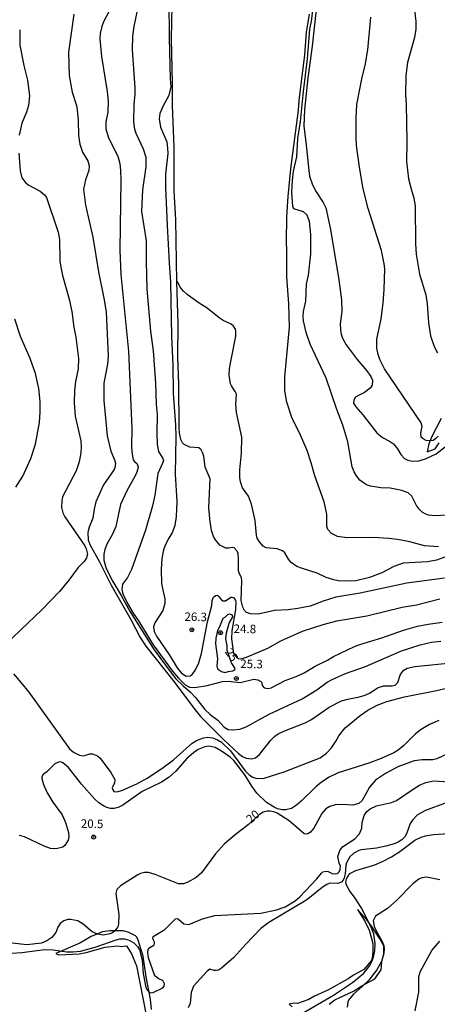
# Model space of a CAD drawing. Units: millimetres. Extents: x 178316 to 180733, y 1663188 to 1665966.
# Drawn here: x 179302 to 179424, y 1665499 to 1665788 of the extents above; entities that cross this region are included whole.
import ezdxf
from ezdxf.enums import TextEntityAlignment as Align

# ---------------------------------------------------------------- set-up
doc = ezdxf.new("R2010")
doc.units = ezdxf.units.MM
for name, color, linetype in [('IMAGEM', 7, 'Continuous'), ('V-BARRANCO', 42, 'Continuous'), ('V-CURVA_DE_NIVEL', 4, 'Continuous'), ('V-CURVA_MESTRA', 1, 'Continuous'), ('V-PONTO_DE_APARELHO', 4, 'Continuous'), ('V-TEXTO_DE_ALTIMETRIA', 2, 'Continuous')]:
    doc.layers.add(name, color=color, linetype=linetype)
picture_1 = doc.add_image_def('image1.jpg', size_in_pixel=(4025, 4628))

# ---------------------------------------------------------------- blocks, each defined once
blk = doc.blocks.new('805')
at = {"color": 0, "linetype": 'ByBlock', "lineweight": -2}
for radius in [0.562, 0.0806]:
    blk.add_circle((0, 0), radius, dxfattribs=at)

msp = doc.modelspace()

# ---------------------------------------------------------------- linework, layer by layer
at = {"layer": 'V-BARRANCO'}
for points in [[(179425.52, 1665670.55), (179422.74, 1665665.23), (179421.91, 1665663.12), (179421.41, 1665660.77), (179423.71, 1665661.66), (179424.88, 1665663.4)], [(179392.65, 1665498.58), (179394.24, 1665499.9), (179399.9, 1665502.55), (179401.97, 1665503.86), (179406.03, 1665506.05), (179407.86, 1665508.66), (179408.1, 1665511.04), (179408.62, 1665513.47), (179408.7, 1665515.7), (179407.39, 1665517.99), (179404.8, 1665521.85), (179403.64, 1665523.36), (179400.88, 1665526.39), (179400.88, 1665526.39), (179403.1, 1665523.01), (179404.34, 1665520.32), (179405.08, 1665517.91), (179405.46, 1665516.39), (179405.46, 1665514.05), (179405.26, 1665512.09), (179405, 1665511.45), (179402.75, 1665508.83), (179399.73, 1665507.12), (179398.22, 1665506.06), (179392.19, 1665502.7), (179388.27, 1665500.96), (179386.68, 1665499.96), (179383.34, 1665498.83), (179382.46, 1665498.87), (179380.87, 1665498.6), (179381.74, 1665497.85)], [(179340.44, 1665497.05), (179340.13, 1665500.06), (179338.91, 1665506.65), (179338, 1665512.72), (179336.5, 1665517.41), (179336.1, 1665518.26), (179335.73, 1665518.64), (179333.56, 1665519.75), (179332.12, 1665520.12), (179328.18, 1665520.13), (179326.07, 1665519.86), (179322.73, 1665518.51), (179319.39, 1665516.49), (179312.38, 1665513.49), (179313.19, 1665513.06), (179319.23, 1665513.44), (179321.26, 1665513.76), (179326.85, 1665515.31), (179330.44, 1665515.78), (179331.58, 1665515.55), (179333.09, 1665515.73), (179334.6, 1665513.37), (179336.07, 1665509.91), (179338.95, 1665494.91)]]:
    msp.add_lwpolyline(points, dxfattribs=at)
at = {"layer": 'V-CURVA_DE_NIVEL'}
for points in [[(179345.51, 1665793.28), (179345.61, 1665782.26), (179345.89, 1665770.3), (179346.08, 1665767.88), (179345.51, 1665765.41), (179343.72, 1665762.14), (179342.91, 1665760.05), (179342.72, 1665758.48), (179343.12, 1665756.1), (179344.91, 1665751.8), (179345.17, 1665749.93), (179345.21, 1665748.33), (179344.57, 1665742.27), (179344.57, 1665738.4), (179345, 1665727.17), (179345.59, 1665716.28), (179346.06, 1665710.54), (179346.31, 1665694.63), (179346.7, 1665686.29), (179346.82, 1665677.87), (179347.5, 1665668.72), (179347.59, 1665665.15), (179347.42, 1665654.21), (179347.87, 1665646.17), (179347.68, 1665641.75), (179347.25, 1665639.13), (179346.48, 1665637.03), (179345.46, 1665635.33), (179345.46, 1665635.33), (179344.36, 1665633.03), (179343.97, 1665632.01), (179343.46, 1665629.46), (179343.23, 1665626.22), (179343.42, 1665622.1), (179343.63, 1665620.61), (179344.4, 1665617.59), (179344.4, 1665616.27), (179343.72, 1665614.23), (179341.38, 1665610.57), (179341.06, 1665609.38), (179341.25, 1665608.06), (179341.91, 1665606.61), (179345.72, 1665601.06), (179347.99, 1665597.34), (179349.25, 1665595.76), (179350.66, 1665594.87), (179351.76, 1665595.04), (179352.4, 1665595.44), (179353.18, 1665596.44), (179354.27, 1665598.53), (179355.12, 1665601.59), (179356.86, 1665610.82), (179358.12, 1665615.63), (179358.25, 1665617.08), (179358.67, 1665618.14), (179359.21, 1665618.59), (179359.71, 1665618.65), (179360.03, 1665618.5), (179360.97, 1665617.29), (179361.4, 1665616.99), (179362.14, 1665616.99), (179363.69, 1665618.1), (179364.01, 1665618.14), (179364.65, 1665617.88), (179365.12, 1665617.12), (179365.24, 1665616.74), (179365.12, 1665614.48), (179364.03, 1665608.23), (179363.9, 1665605.89), (179364.56, 1665601.52), (179365.35, 1665600.48), (179365.97, 1665600.14), (179366.65, 1665600.02), (179368.35, 1665600.5), (179374.61, 1665603.1), (179378.43, 1665605.25), (179384.77, 1665608.1), (179390.81, 1665610.1), (179394.85, 1665611.14), (179403.62, 1665612.65), (179414, 1665615.12), (179418.25, 1665615.88), (179425.1, 1665617.63)], [(179417.4, 1665792.89), (179418.04, 1665787.06), (179418.04, 1665784.85), (179417.7, 1665782.43), (179415.65, 1665775.03), (179415.1, 1665771.2), (179415.06, 1665765.67), (179415.23, 1665762.86), (179415.38, 1665751.76), (179415.27, 1665746.01), (179415.91, 1665740.91), (179416.84, 1665737.21), (179417.48, 1665735.34), (179417.87, 1665732.87), (179417.91, 1665721.81), (179418.18, 1665718.79), (179419.14, 1665712.92), (179421.01, 1665706.83), (179421.4, 1665704.24), (179421.82, 1665698.67), (179422.33, 1665694.84), (179423.48, 1665691.65), (179424.39, 1665689.82)], [(179328, 1665790.13), (179326.38, 1665787.02), (179325.89, 1665785.62), (179325.38, 1665783.58), (179325.26, 1665782), (179325.77, 1665776.81), (179327.47, 1665766.52), (179327.72, 1665763.67), (179327.64, 1665760.52), (179327, 1665757.63), (179327, 1665755.59), (179327.77, 1665752.99), (179330.53, 1665747.55), (179331.11, 1665745.42), (179331.38, 1665743.38), (179331.47, 1665740.65), (179331.17, 1665719.94), (179331.47, 1665712.79), (179333.72, 1665690.33), (179334.66, 1665667.61), (179334.57, 1665662.51), (179334.7, 1665660.68), (179335.08, 1665658.42), (179335.4, 1665657.91), (179336.25, 1665657.23), (179336.49, 1665656.21), (179336.15, 1665654.81), (179335.76, 1665653.92), (179333.21, 1665649.36), (179331.34, 1665645.28), (179329.98, 1665638.81), (179328.96, 1665636.56), (179327.4, 1665633.88), (179326.7, 1665632.09), (179326.45, 1665630.77), (179326.45, 1665628.95), (179327.11, 1665626.56), (179329.04, 1665622.73), (179331.57, 1665618.63), (179334.19, 1665613.76), (179341.21, 1665602.61), (179346.18, 1665595.87), (179347.63, 1665594.15), (179349.76, 1665592.04), (179351.93, 1665590.25), (179353.38, 1665588.66), (179356.14, 1665585.13), (179357.67, 1665583.7), (179359.93, 1665582), (179361.76, 1665579.89), (179362.99, 1665579.3), (179364.35, 1665579.17), (179366.39, 1665579.38), (179368.27, 1665580.02), (179375.03, 1665583.79), (179384.69, 1665588.23), (179388.94, 1665590.89), (179391.98, 1665593.13), (179393.49, 1665593.98), (179397.36, 1665595.68), (179403.28, 1665597.74), (179403.28, 1665597.74), (179413.87, 1665602.36), (179419.31, 1665604.08), (179422.67, 1665604.87), (179425.4, 1665605.23)], [(179426.5, 1665623.67), (179415.4, 1665622.18), (179401.7, 1665619.24), (179394.56, 1665618.1), (179390.81, 1665616.9), (179386.98, 1665615.46), (179383.45, 1665614.73), (179380.52, 1665614.35), (179376.6, 1665614.22), (179371.8, 1665613.08), (179369.54, 1665613.2), (179368.35, 1665613.63), (179367.75, 1665614.18), (179367.24, 1665615.12), (179366.73, 1665617.16), (179366.93, 1665622.9), (179366.82, 1665623.84), (179366.26, 1665624.95), (179365.99, 1665625.88), (179366.03, 1665629.37), (179365.88, 1665630.94), (179365.63, 1665631.63), (179364.71, 1665632.6), (179364.27, 1665632.69), (179363.12, 1665632.47), (179362.23, 1665632.52), (179360.54, 1665633.37), (179359.2, 1665634.94), (179358.69, 1665635.88), (179358.1, 1665637.67), (179357.63, 1665640.18), (179357.29, 1665644.34), (179357.71, 1665652.85), (179356.23, 1665656.26), (179355.8, 1665659.53), (179355.52, 1665660.42), (179355.05, 1665661.36), (179354.31, 1665661.91), (179351.72, 1665662.12), (179350.06, 1665662.95), (179349.57, 1665663.42), (179349.04, 1665664.38), (179348.65, 1665666.21), (179348.53, 1665667.78), (179348.48, 1665680.63), (179348.14, 1665688.67), (179348.31, 1665698.37), (179347.89, 1665710.71), (179347.55, 1665728.87), (179347.12, 1665737.42), (179347.08, 1665750.23), (179346.65, 1665762.43), (179346.65, 1665769.03), (179346.31, 1665781.96), (179346.5, 1665791.79)], [(179388.81, 1665790.64), (179387.62, 1665779.88), (179386.34, 1665770.56), (179385.37, 1665761.29), (179385.15, 1665756.39), (179385.79, 1665751.8), (179386.6, 1665743.33), (179386.85, 1665741.72), (179387.75, 1665739.12), (179388.79, 1665737.08), (179390.81, 1665733.93), (179391.58, 1665732.36), (179393.02, 1665726.02), (179395.49, 1665711.26), (179396.26, 1665705.39), (179396.34, 1665701.94), (179395.79, 1665698.37), (179395.91, 1665696.54), (179396.17, 1665695.35), (179396.55, 1665694.16), (179397.62, 1665692.18), (179400.78, 1665687.9), (179400.78, 1665687.9), (179403.55, 1665684.63), (179404.85, 1665682.84), (179405.36, 1665681.78), (179405.23, 1665680.33), (179404.68, 1665679.46), (179403, 1665678.22), (179401.19, 1665677.35), (179400.38, 1665676.78), (179399.83, 1665675.91), (179399.79, 1665675.08), (179400.42, 1665673.99), (179402.49, 1665671.61), (179406.57, 1665666.34), (179408.27, 1665664.97), (179410.3, 1665663.91), (179411.49, 1665663.1), (179412.68, 1665661.66), (179413.63, 1665659.96), (179414.76, 1665658.83), (179415.7, 1665658.29), (179416.97, 1665658), (179418.93, 1665658.12), (179420.93, 1665658.68), (179424.04, 1665660.14), (179429.39, 1665664.38)], [(179317.6, 1665789.28), (179316.11, 1665778.09), (179316.28, 1665771.24), (179317.17, 1665766.35), (179318.37, 1665762.48), (179318.62, 1665761.16), (179318.88, 1665758.14), (179319, 1665753.63), (179319.39, 1665751.08), (179320.19, 1665748.78), (179321.73, 1665746.18), (179322.09, 1665744.7), (179322.07, 1665743.38), (179321.02, 1665740.61), (179320.45, 1665737.85), (179321.02, 1665733.17), (179323.17, 1665723.81), (179324.87, 1665713.64), (179326.45, 1665705.9), (179327.09, 1665701.82), (179327.72, 1665688.93), (179327.51, 1665686.46), (179326.41, 1665680.93), (179326.41, 1665675.87), (179327.38, 1665665.44), (179328.53, 1665660.93), (179329.6, 1665658.42), (179329.85, 1665657.4), (179329.68, 1665656.04), (179329.49, 1665655.62), (179326.3, 1665651.07), (179324.11, 1665646.09), (179323.6, 1665643.96), (179323.26, 1665641.28), (179322.11, 1665638.64), (179321.85, 1665637.58), (179321.73, 1665636.94), (179321.85, 1665634.9), (179322.36, 1665633.54), (179325.17, 1665628.48), (179328.55, 1665621.58), (179334.4, 1665611.59), (179337.08, 1665606.31), (179338.76, 1665603.76), (179347.1, 1665593.27), (179352.84, 1665585.55), (179354.84, 1665583.09), (179361.61, 1665576.3), (179366.01, 1665572.2), (179367.12, 1665571.36), (179368.22, 1665570.85), (179369.8, 1665570.62), (179370.95, 1665570.96), (179372.14, 1665571.88), (179375.45, 1665576.17), (179376.64, 1665577.26), (179377.67, 1665577.96), (179379.28, 1665578.75), (179385.54, 1665581.21), (179387.37, 1665582.21), (179392.6, 1665585.79), (179396.24, 1665587.64), (179398.13, 1665588.17), (179401.53, 1665588.83), (179403.19, 1665589.36), (179404.68, 1665590.02), (179406.81, 1665591.47), (179407.66, 1665591.81), (179407.66, 1665591.81), (179408.59, 1665592.06), (179411.06, 1665592.06), (179411.95, 1665592.27), (179412.72, 1665593.08), (179413.48, 1665595.21), (179413.93, 1665595.98), (179414.5, 1665596.64), (179415.46, 1665597.25), (179417.74, 1665597.72), (179429.4, 1665598.91)], [(179424.67, 1665632.86), (179420.59, 1665633.2), (179416.29, 1665634.35), (179412.68, 1665635.07), (179410.08, 1665635.37), (179405.57, 1665635.62), (179397.87, 1665635.54), (179395.07, 1665635.92), (179393.32, 1665636.75), (179392.17, 1665637.96), (179391.92, 1665638.81), (179391.92, 1665642.43), (179391.09, 1665646.05), (179388.43, 1665653.75), (179387.36, 1665657.53), (179386.13, 1665661.15), (179384.22, 1665665.66), (179381.66, 1665670.8), (179380.13, 1665675.31), (179379.62, 1665678.72), (179379.62, 1665678.72), (179379.58, 1665682.8), (179380.94, 1665697.39), (179380.81, 1665704.24), (179380.22, 1665712.15), (179380.22, 1665719.89), (179380.05, 1665722.45), (179380.13, 1665729.72), (179380.52, 1665735.68), (179381.37, 1665743.89), (179383.62, 1665761.07), (179383.83, 1665763.86), (179385.45, 1665777.32), (179385.92, 1665783.83), (179386.81, 1665789.23)], [(179424.59, 1665665.36), (179423.97, 1665664.68), (179423.1, 1665664.08), (179422.08, 1665663.98), (179421.06, 1665664.12), (179420.18, 1665664.55), (179419.65, 1665665.1), (179419.52, 1665666.21), (179419.91, 1665668.25), (179419.63, 1665669.27), (179408.89, 1665685.18), (179407.49, 1665687.9), (179406.98, 1665689.31), (179406.59, 1665691.18), (179406.63, 1665693.86), (179407.83, 1665699.77), (179408.46, 1665704.45), (179408.8, 1665708.45), (179408.93, 1665714.53), (179408.8, 1665715.94), (179408, 1665719.85), (179404.04, 1665732.19), (179402.59, 1665737.97), (179401.49, 1665744.31), (179400.68, 1665750.65), (179400.51, 1665753.03), (179400.55, 1665758.69), (179400.72, 1665762.73), (179402.34, 1665770.77), (179403.19, 1665774.17), (179404, 1665778.81), (179404.85, 1665788.34)], [(179301.73, 1665784.68), (179301.82, 1665780.17), (179302.92, 1665774.17), (179304.07, 1665769.84), (179304.63, 1665765.24), (179304.35, 1665762.43), (179303.75, 1665760.52), (179302.37, 1665757.24), (179301.6, 1665753.76)], [(179301.52, 1665748.4), (179301.9, 1665743.21), (179302.41, 1665741.25), (179303.45, 1665739.8), (179304.18, 1665739.16), (179307.78, 1665737.29), (179309.03, 1665736.23), (179309.56, 1665735.38), (179313.01, 1665725.25), (179313.43, 1665723.09), (179313.56, 1665716.79), (179313.81, 1665714.96), (179314.32, 1665712.54), (179316.28, 1665705.56), (179317.05, 1665701.99), (179317.68, 1665697.35), (179318.24, 1665694.46), (179319, 1665688.16), (179318.88, 1665685.1), (179318.15, 1665681.44), (179317.81, 1665678.8), (179317.77, 1665675.14), (179318.07, 1665671.19), (179319.73, 1665663.96), (179319.83, 1665662.25), (179319.71, 1665660.51), (179319.22, 1665657.79), (179318.32, 1665655.19), (179314.32, 1665647.58), (179314.07, 1665646.39), (179313.98, 1665644.43), (179314.37, 1665642.81), (179314.98, 1665641.66), (179320.88, 1665633.22), (179321.3, 1665632.26), (179321.6, 1665630.77), (179321.39, 1665629.67), (179320.73, 1665628.65), (179318.94, 1665626.82), (179316.2, 1665623.12), (179313.41, 1665619.8), (179308.33, 1665614.5), (179297.76, 1665604.44)], [(179429.27, 1665630.86), (179424.12, 1665628.94), (179421.44, 1665628.52), (179414.29, 1665628.05), (179411.61, 1665627.11), (179408.04, 1665625.28), (179404.47, 1665623.84), (179400.43, 1665622.94), (179397.32, 1665622.82), (179395.28, 1665622.94), (179393.96, 1665623.2), (179391.75, 1665623.92), (179389.13, 1665625.16), (179384.81, 1665626.48), (179383.16, 1665627.11), (179381.47, 1665628.26), (179380.62, 1665629.24), (179379.56, 1665631.07), (179378.92, 1665631.71), (179377.29, 1665632.3), (179374.14, 1665632.58), (179373.24, 1665633.09), (179373.24, 1665633.09), (179372.16, 1665634.31), (179371.5, 1665635.41), (179371.24, 1665636.3), (179370.86, 1665640.56), (179369.8, 1665645.45), (179368.9, 1665647.71), (179367.2, 1665650.17), (179366.61, 1665651.96), (179366.35, 1665653.28), (179366.35, 1665655.53), (179366.86, 1665660.34), (179366.95, 1665665.06), (179365.41, 1665672.29), (179365.24, 1665674.76), (179365.37, 1665677.65), (179365.03, 1665678.5), (179363.88, 1665680.12), (179363.63, 1665680.76), (179363.29, 1665683.23), (179363.37, 1665685.22), (179363.71, 1665687.31), (179365.2, 1665694.71), (179365.2, 1665696.33), (179365.07, 1665696.8), (179364.5, 1665697.69), (179363.86, 1665698.22), (179361.5, 1665699.3), (179360.31, 1665700.07), (179356.8, 1665702.96), (179354.48, 1665704.41), (179350.87, 1665707), (179349.8, 1665707.96), (179348.82, 1665709.13), (179348.08, 1665710.77)], [(179300.63, 1665650.41), (179302.63, 1665653.6), (179304.99, 1665658.85), (179306.41, 1665663.06), (179307.52, 1665669.36), (179307.77, 1665672.38), (179307.77, 1665675.57), (179307.31, 1665679.4), (179306.33, 1665683.78), (179304.8, 1665688.12), (179301.99, 1665694.67), (179300.29, 1665699.75)], [(179363.9, 1665598.83), (179362.64, 1665602.45), (179362.63, 1665603.85), (179362.31, 1665605.89), (179362.46, 1665607.59), (179363.25, 1665610.44), (179364.33, 1665612.35), (179364.2, 1665612.84), (179363.33, 1665613.16), (179362.71, 1665612.91), (179362.05, 1665612.22), (179361.37, 1665611.8), (179360.44, 1665609.42), (179359.8, 1665608.27), (179359.33, 1665606.06), (179359.27, 1665604.4), (179359.82, 1665599.98), (179359.65, 1665597.93), (179359.78, 1665597.08), (179360.95, 1665596.31), (179362.01, 1665595.97), (179363.01, 1665596.29), (179364.35, 1665596.47), (179364.95, 1665596.82), (179365.03, 1665597.21), (179363.9, 1665598.83)], [(179299.92, 1665595.59), (179302.2, 1665593), (179304.39, 1665590.17), (179316.39, 1665573.6), (179317.49, 1665572.58), (179319.26, 1665571.68), (179320.49, 1665571.51), (179322.32, 1665572.07), (179323.09, 1665572.07), (179324.62, 1665571.56), (179325.41, 1665570.83), (179328.51, 1665566.62), (179329.64, 1665564.6), (179329.6, 1665563.56), (179328.92, 1665562.16), (179329.06, 1665561.52), (179329.41, 1665561.07), (179330.36, 1665560.92), (179331.94, 1665561.43), (179331.94, 1665561.43), (179336.15, 1665563.3), (179339.13, 1665564.96), (179343.47, 1665567.79), (179346.85, 1665570.32), (179352.4, 1665575.24), (179353.63, 1665575.98), (179355.68, 1665576.77), (179356.99, 1665576.96), (179358.44, 1665576.79), (179359.8, 1665576.26), (179360.99, 1665575.53), (179363.63, 1665572.96), (179367.94, 1665567.09), (179369.09, 1665565.98), (179370.22, 1665565.24), (179371.07, 1665564.92), (179373.2, 1665564.84), (179379.39, 1665566.79), (179389.92, 1665570.98), (179391.79, 1665572.32), (179393.32, 1665573.92), (179394.66, 1665575.9), (179395.45, 1665577.43), (179397.3, 1665579.75), (179401.66, 1665583.32), (179403.95, 1665584.91), (179406.72, 1665586.36), (179409.57, 1665587.47), (179414.68, 1665588.83), (179424.12, 1665590.74), (179432.16, 1665592.57)], [(179424.76, 1665581.94), (179422.08, 1665580.77), (179419.65, 1665579.28), (179418, 1665578.02), (179414.55, 1665574.53), (179412.89, 1665573.22), (179411.61, 1665572.45), (179407.83, 1665570.73), (179404.26, 1665569.39), (179395.28, 1665566.58), (179392.6, 1665565.22), (179390.39, 1665563.79), (179388.66, 1665562.41), (179384.39, 1665558.18), (179383.03, 1665557.07), (179381.54, 1665556.11), (179379.92, 1665555.67), (179378.82, 1665555.65), (179377.46, 1665555.99), (179376.43, 1665556.43), (179374.24, 1665557.8), (179371.41, 1665560.58), (179369.94, 1665562.58), (179367.82, 1665565.94), (179364.58, 1665570.2), (179363.54, 1665571.18), (179361.04, 1665572.94), (179359.16, 1665573.94), (179358.23, 1665574.19), (179357.29, 1665574.32), (179356.06, 1665574.21), (179354.19, 1665573.39), (179352.78, 1665572.43), (179350.78, 1665570.71), (179347.59, 1665567.03), (179345.61, 1665565.28), (179343.34, 1665563.83), (179337.72, 1665561.09), (179332.07, 1665557.01), (179330.62, 1665556.37), (179329.51, 1665556.11), (179328.41, 1665556.11), (179327.34, 1665556.33), (179326.32, 1665556.8), (179325.02, 1665557.69), (179323.71, 1665558.94), (179319.87, 1665563.22), (179316.09, 1665568.07), (179314.41, 1665569.51), (179313.86, 1665569.73), (179313.18, 1665569.71), (179312.03, 1665569.13), (179309.73, 1665566.85), (179309.73, 1665566.85), (179308.67, 1665566), (179308.28, 1665565.35), (179308.24, 1665564.84), (179308.71, 1665563.09), (179309.73, 1665560.88), (179311.47, 1665557.9), (179314.2, 1665554.25), (179315.17, 1665551.95), (179316.07, 1665549.06), (179316.2, 1665547.74), (179315.98, 1665546.72), (179315, 1665545.2), (179314.37, 1665544.76), (179312.84, 1665544.29), (179311.65, 1665544.18), (179310.8, 1665544.29), (179308.88, 1665544.99), (179303.14, 1665547.73), (179301.61, 1665548.12)], [(179299.35, 1665513.58), (179302.33, 1665513.79), (179309.09, 1665514.64), (179311.56, 1665514.55), (179315.56, 1665513.96), (179317.3, 1665513.94), (179319.64, 1665514.21), (179323.86, 1665515.4), (179330.02, 1665517.53), (179331.13, 1665517.79), (179332.53, 1665517.83), (179333.89, 1665517.4), (179335.3, 1665516.6), (179336.34, 1665515.55), (179336.96, 1665514.6), (179337.68, 1665511.58), (179337.98, 1665507.67), (179338.78, 1665503.52), (179339.14, 1665502.82), (179339.76, 1665502.13), (179340.4, 1665501.92), (179340.91, 1665502), (179343.81, 1665503.43), (179344.19, 1665503.92), (179344.25, 1665504.6), (179343.8, 1665505.54), (179342.49, 1665506.09), (179341.38, 1665506.94), (179339.59, 1665512.26), (179339.32, 1665513.75), (179339.46, 1665514.66), (179339.98, 1665515.23), (179341.13, 1665515.94), (179341.34, 1665516.3), (179341.34, 1665516.79), (179340.87, 1665517.83), (179340.97, 1665518.49), (179344.32, 1665520.55), (179347.44, 1665523.66), (179348.06, 1665523.74), (179348.4, 1665523.61), (179349.93, 1665522.23), (179351.42, 1665522.04), (179355.46, 1665523.7), (179359.08, 1665524.64), (179372.56, 1665525.36), (179377.16, 1665526.29), (179379.71, 1665527.23), (179382.6, 1665528.97), (179384.01, 1665530.12), (179388.96, 1665535.4), (179390.32, 1665537.1), (179390.79, 1665537.46), (179391.79, 1665537.7), (179392.3, 1665537.61), (179393.49, 1665537.01), (179394.17, 1665536.89), (179395.07, 1665537.03), (179395.53, 1665537.44), (179395.87, 1665538.12), (179395.91, 1665539.14), (179395.57, 1665540), (179395.19, 1665541.95), (179395.72, 1665543.72), (179396.53, 1665544.8), (179400.13, 1665547.2), (179401.53, 1665548.65), (179402.15, 1665550.29), (179402.3, 1665551.99), (179402.85, 1665554.03), (179403.68, 1665555.14), (179404.66, 1665555.99), (179406.55, 1665556.8), (179410.89, 1665557.86), (179412.38, 1665558.41), (179417.52, 1665561.92), (179419.12, 1665562.88), (179420.97, 1665563.73), (179423.25, 1665564.15), (179427.86, 1665563.9)], [(179426.67, 1665557.6), (179420.89, 1665555.48), (179418.59, 1665554.25), (179417.12, 1665552.67), (179416.38, 1665551.63), (179415.31, 1665548.67), (179414.78, 1665547.74), (179413.91, 1665546.84), (179412.89, 1665546.2), (179411.74, 1665545.69), (179409.27, 1665544.97), (179406.55, 1665544.46), (179402.04, 1665543.95), (179401.32, 1665543.74), (179399.83, 1665542.91), (179398.68, 1665541.84), (179397.74, 1665540.12), (179397.49, 1665539.4), (179397.28, 1665536.93), (179397.02, 1665535.7), (179396.7, 1665535.02), (179396.19, 1665534.44), (179395.17, 1665534.08), (179392.85, 1665534.16), (179391.88, 1665533.78), (179390.56, 1665532.91), (179386.96, 1665529.89), (179385.79, 1665529.1), (179374.86, 1665522.59), (179372.58, 1665520.81), (179368.18, 1665516.28), (179364.61, 1665512.34), (179360.99, 1665509.17), (179360.1, 1665508.6), (179359.55, 1665508.47), (179358.87, 1665508.51), (179358.87, 1665508.51), (179357.52, 1665508.92), (179356.82, 1665508.32), (179352.82, 1665503.92), (179352.06, 1665502.05), (179351.84, 1665498.86), (179351.21, 1665497.54)], [(179384.94, 1665496.09), (179393.88, 1665501.3), (179399.45, 1665504.94), (179402.77, 1665507.77), (179404.51, 1665509.96), (179405.23, 1665511.32), (179405.66, 1665512.51), (179406, 1665514.26), (179406.08, 1665516.39), (179405.68, 1665519.15), (179404.93, 1665521.19), (179402, 1665527.02), (179400.08, 1665530.08), (179398.68, 1665531.78), (179397.72, 1665533.53), (179397.53, 1665534.21), (179397.66, 1665535.44), (179398.68, 1665536.95), (179400.47, 1665537.87), (179406.04, 1665539.48), (179408.3, 1665540.46), (179410.95, 1665541.91), (179413.34, 1665543.48), (179417.8, 1665546.8), (179419.65, 1665547.69), (179420.93, 1665548.08), (179423.27, 1665548.42), (179427.69, 1665548.71)], [(179425.1, 1665535.14), (179421.19, 1665535.87), (179419.82, 1665535.7), (179418.93, 1665535.33), (179417.14, 1665533.99), (179412.34, 1665529.08), (179409.72, 1665526.72), (179406.25, 1665524.45), (179405.57, 1665523.11), (179405.83, 1665521.45), (179406.51, 1665519.96), (179408.08, 1665517.24), (179408.61, 1665515.88), (179408.72, 1665514.9), (179408.63, 1665513.45), (179408.02, 1665511.17), (179406.57, 1665508.69), (179404.23, 1665505.67), (179402.34, 1665503.77), (179399.65, 1665501.46), (179398.3, 1665499.81), (179398.04, 1665499.2), (179397.91, 1665497.75)]]:
    msp.add_lwpolyline(points, dxfattribs=at)
at = {"layer": 'V-CURVA_MESTRA'}
for points in [[(179336.23, 1665790.36), (179335.25, 1665785.58), (179334.87, 1665782.77), (179334.81, 1665778.81), (179335.53, 1665767.67), (179335.51, 1665765.62), (179335.21, 1665762.82), (179335.15, 1665757.58), (179335.44, 1665755.5), (179335.81, 1665754.27), (179337.96, 1665749.76), (179338.74, 1665747.29), (179338.78, 1665744.44), (179337.81, 1665737.72), (179337.51, 1665731.34), (179338.85, 1665722.74), (179338.83, 1665716.66), (179339.08, 1665708.49), (179340.12, 1665696.16), (179340.89, 1665690.37), (179341.57, 1665680.89), (179341.82, 1665674.72), (179342.12, 1665671.82), (179342.01, 1665666.21), (179342.12, 1665662.93), (179342.53, 1665660.89), (179343.76, 1665658.85), (179343.93, 1665658.23), (179343.8, 1665657.62), (179342.32, 1665654.43), (179341.38, 1665648.09), (179340.72, 1665644.9), (179338.68, 1665637.79), (179334.55, 1665626.27), (179333.38, 1665623.84), (179331.96, 1665621.88), (179331.74, 1665620.35), (179331.98, 1665619.12), (179333.4, 1665616.23), (179335.06, 1665613.44), (179336.66, 1665611.16), (179340.91, 1665604.08), (179346.61, 1665596.4), (179348.33, 1665594.36), (179350.34, 1665592.38), (179351.61, 1665591.66), (179353.12, 1665591.61), (179356.82, 1665592.19), (179361.25, 1665593.36), (179362.91, 1665593.42), (179366.44, 1665593.1), (179370.48, 1665594), (179371.67, 1665593.83), (179372.52, 1665593.34), (179372.75, 1665593.12), (179373.05, 1665592.06), (179373.52, 1665591.53), (179374.73, 1665591.32), (179375.54, 1665591.47), (179375.54, 1665591.47), (179379.67, 1665593.61), (179382.94, 1665594.83), (179385.22, 1665595.89), (179388.47, 1665597.83), (179392.13, 1665599.63), (179393.83, 1665600.69), (179400.04, 1665603.61), (179401.62, 1665604.23), (179408.04, 1665606.18), (179414.46, 1665608.44), (179418.51, 1665609.54), (179421.7, 1665610.21), (179425.74, 1665610.72)], [(179430.97, 1665642.36), (179423.7, 1665642), (179421.78, 1665642.17), (179421.02, 1665642.47), (179419.88, 1665643.09), (179419.14, 1665643.79), (179418.27, 1665645.03), (179416.89, 1665647.71), (179415.83, 1665648.72), (179413.91, 1665649.45), (179410.47, 1665650.08), (179407.79, 1665650.21), (179404.72, 1665650.64), (179403.59, 1665651.06), (179402.38, 1665651.83), (179401.59, 1665652.46), (179400.59, 1665653.7), (179399.93, 1665654.85), (179399.4, 1665656.38), (179398.1, 1665663.66), (179396.6, 1665668.63), (179394.85, 1665673.23), (179391.68, 1665682.42), (179387, 1665692.37), (179385.81, 1665695.82), (179385.04, 1665699.26), (179384.94, 1665700.41), (179385.04, 1665701.94), (179385.73, 1665705.01), (179385.96, 1665709.98), (179386.53, 1665712.66), (179387.24, 1665718.79), (179387.19, 1665724.53), (179386.81, 1665728.36), (179386.15, 1665730.27), (179385.09, 1665731.19), (179382.24, 1665732.12), (179381.94, 1665732.78), (179381.66, 1665737), (179381.85, 1665740.44), (179382.15, 1665743.12), (179383.07, 1665747.38), (179383.43, 1665752.74), (179384.19, 1665757.71), (179385.04, 1665766.52), (179386.26, 1665776.09), (179386.9, 1665784.89), (179387.45, 1665787.19), (179388, 1665791.79)], [(179427.74, 1665572.35), (179424.21, 1665570.62), (179423.06, 1665570.32), (179419.91, 1665570.37), (179417.53, 1665570.03), (179412.72, 1665568.3), (179409.19, 1665566.33), (179406.25, 1665564.35), (179404.45, 1665562.31), (179402.26, 1665558.46), (179401.36, 1665557.56), (179399.58, 1665557.09), (179396.39, 1665557.28), (179394.39, 1665557.14), (179392.77, 1665556.67), (179391.66, 1665555.97), (179390.49, 1665554.63), (179388.09, 1665550.31), (179387.17, 1665549.1), (179386.35, 1665548.59), (179385.7, 1665548.5), (179385.15, 1665548.76), (179380.85, 1665552.43), (179377.31, 1665554.65), (179376.39, 1665555.05), (179375.2, 1665555.31), (179374.43, 1665555.31), (179373.2, 1665554.95), (179372.12, 1665554.33), (179368.9, 1665551.38), (179365.05, 1665548.37), (179361.88, 1665545.65), (179359.27, 1665542.74), (179355.1, 1665537.2), (179353.51, 1665535.8), (179351.08, 1665534.46), (179349.82, 1665533.91), (179348.36, 1665533.95), (179341.51, 1665536.67), (179339.55, 1665537.23), (179338.36, 1665537.31), (179337.21, 1665537.01), (179336.4, 1665536.61), (179331.38, 1665533.36), (179330.3, 1665532.27), (179329.98, 1665531.1), (179330.87, 1665524.98), (179330.87, 1665524.98), (179330.79, 1665522.09), (179330.51, 1665521.32), (179329.7, 1665520.19), (179328.96, 1665519.6), (179328.19, 1665519.25), (179326.2, 1665518.87), (179324.62, 1665519.15), (179323.05, 1665519.89), (179320.41, 1665522.13), (179318.77, 1665523.1), (179316.67, 1665523.51), (179315.86, 1665523.46), (179314.71, 1665523.13), (179313.58, 1665522.34), (179312.9, 1665521.24), (179312.39, 1665519.66), (179311.2, 1665518.19), (179309.73, 1665517.23), (179308.16, 1665516.51), (179303.86, 1665516), (179299.48, 1665516.55)], [(179417.87, 1665496.65), (179418.91, 1665502.13), (179418.93, 1665506.47), (179419.33, 1665508.09), (179422.76, 1665514.34), (179425.07, 1665517.08)]]:
    msp.add_lwpolyline(points, dxfattribs=at)

# ---------------------------------------------------------------- block references
at = {"layer": 'V-PONTO_DE_APARELHO', "xscale": 0.9999985240281559, "yscale": 0.9999985240281559, "zscale": 0.9999985240281559, "rotation": 329}
for p in [(179352.3, 1665608.52), (179360.69, 1665607.66), (179365.36, 1665594.22), (179323.44, 1665547.67)]:
    msp.add_blockref('805', p, dxfattribs=at)

# ---------------------------------------------------------------- texts
at = {"layer": 'V-TEXTO_DE_ALTIMETRIA'}
for s, rotation, p in [('26.3', 359, (179350.07, 1665610.36)), ('24.8', 359, (179364.51, 1665606.82)), ('25', 305, (179361.2, 1665601.56)), ('25.3', 359, (179366.46, 1665596.53)), ('20.5', 359, (179319.64, 1665549.62)), ('20', 40, (179370.04, 1665550.93))]:
    msp.add_text(s, height=2.5, rotation=rotation, dxfattribs=at).set_placement(p, align=Align.BOTTOM_LEFT)

# ---------------------------------------------------------------- referenced raster images: frames only (the image files are external)
at = {"layer": 'IMAGEM'}
image = msp.add_image(picture_1, insert=(178316.32, 1663188), size_in_units=(2416.35, 2778.36), dxfattribs=at)
image.dxf.flags = 7

doc.saveas('drawing.dxf')
